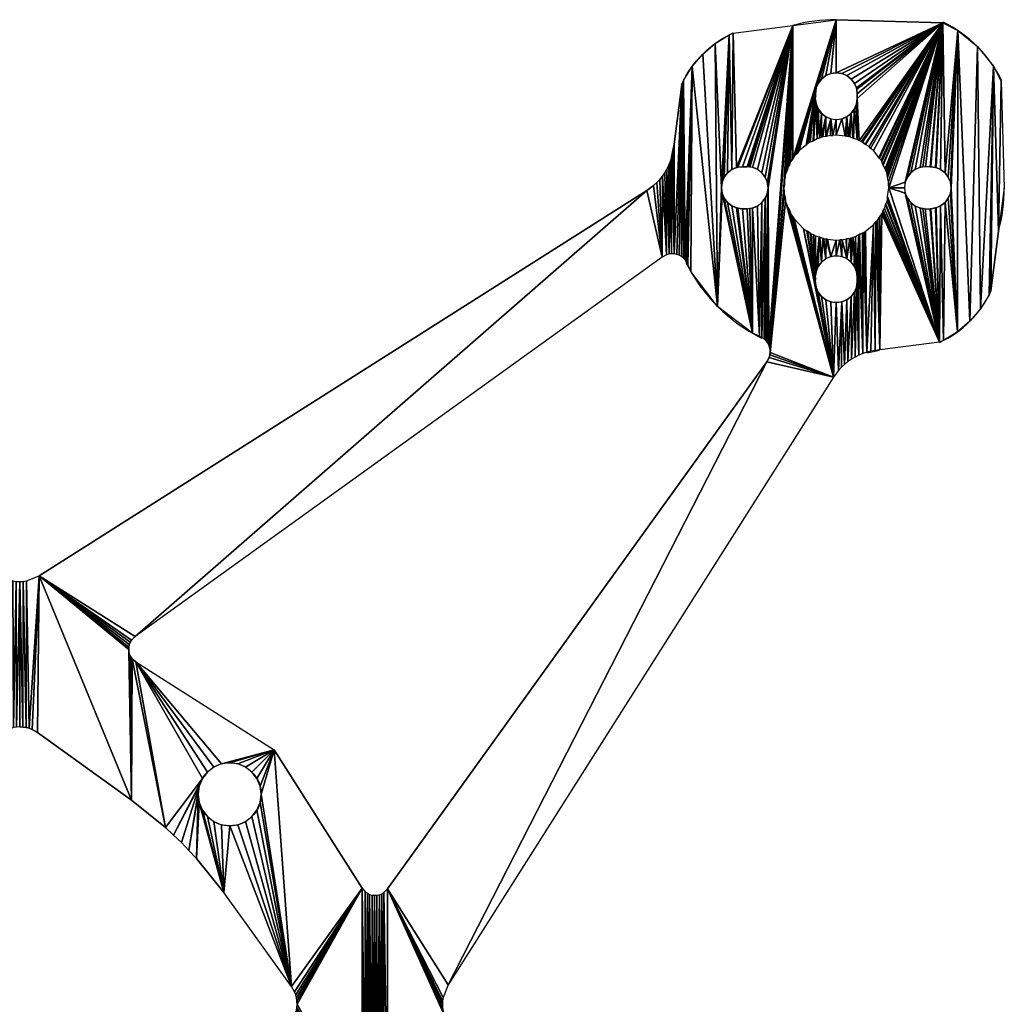
# Model space of a CAD drawing. Extents: x 107 to 200.8, y 188.4 to 282.2.
# Drawn here: x 153.9 to 200.8, y 235.3 to 282.2 of the extents above; entities that cross this region are included whole.
import ezdxf

# ---------------------------------------------------------------- set-up
doc = ezdxf.new("R2010")
doc.units = 0
doc.layers.get('0').update_dxf_attribs({"color": 13, "linetype": 'CONTINUOUS'})

msp = doc.modelspace()

# ---------------------------------------------------------------- linework, layer by layer
for p, q in [((187.864, 281.531), (190.7, 281.903)), ((197.85, 282.031), (192.771, 282.176)), ((192.064, 279.351), (192.271, 279.51)), ((192.271, 279.51), (192.512, 279.61)), ((192.512, 279.61), (192.771, 279.644)), ((192.771, 279.644), (193.03, 279.61)), ((193.03, 279.61), (193.271, 279.51)), ((193.271, 279.51), (193.478, 279.351)), ((185.416, 279.083), (185.044, 276.246)), ((191.805, 278.935), (191.905, 279.144)), ((191.905, 279.144), (192.064, 279.351)), ((193.478, 279.351), (193.637, 279.144)), ((193.637, 279.144), (193.737, 278.935)), ((200.626, 279.255), (200.771, 274.176)), ((191.771, 278.637), (191.789, 278.673)), ((191.782, 278.586), (191.771, 278.637)), ((191.771, 278.426), (191.789, 278.55)), ((191.789, 278.55), (191.782, 278.586)), ((191.783, 278.727), (191.801, 278.868)), ((191.789, 278.673), (191.783, 278.727)), ((191.801, 278.868), (191.805, 278.903)), ((191.805, 278.903), (191.805, 278.935)), ((193.737, 278.935), (193.737, 278.903)), ((193.737, 278.903), (193.741, 278.87)), ((193.741, 278.87), (193.771, 278.644)), ((193.771, 278.644), (193.771, 278.426)), ((191.788, 278.296), (191.771, 278.426)), ((191.805, 278.167), (191.788, 278.296)), ((192.489, 276.66), (192.308, 276.615)), ((192.489, 276.66), (192.602, 276.653)), ((192.771, 276.676), (192.602, 276.653)), ((193.188, 276.621), (192.771, 276.676)), ((191.337, 276.199), (191.003, 275.943)), ((191.382, 276.24), (191.337, 276.199)), ((191.468, 276.309), (191.382, 276.24)), ((191.496, 276.322), (191.468, 276.309)), ((191.521, 276.341), (191.496, 276.322)), ((191.666, 276.397), (191.521, 276.341)), ((191.693, 276.412), (191.666, 276.397)), ((191.855, 276.502), (191.693, 276.412)), ((191.963, 276.529), (191.855, 276.502)), ((192.065, 276.574), (191.963, 276.529)), ((192.095, 276.579), (192.065, 276.574)), ((192.124, 276.591), (192.095, 276.579)), ((192.279, 276.607), (192.124, 276.591)), ((192.308, 276.615), (192.279, 276.607)), ((193.248, 276.617), (193.188, 276.621)), ((193.358, 276.606), (193.248, 276.617)), ((193.387, 276.595), (193.358, 276.606)), ((193.418, 276.591), (193.387, 276.595)), ((193.56, 276.528), (193.418, 276.591)), ((193.59, 276.519), (193.56, 276.528)), ((193.769, 276.468), (193.59, 276.519)), ((193.864, 276.411), (193.769, 276.468)), ((193.967, 276.371), (193.864, 276.411)), ((193.967, 276.371), (193.992, 276.353)), ((193.992, 276.353), (194.021, 276.341)), ((194.021, 276.341), (194.142, 276.243)), ((194.168, 276.228), (194.142, 276.243)), ((194.328, 276.132), (194.168, 276.228)), ((190.815, 275.733), (190.719, 275.573)), ((190.815, 275.733), (190.899, 275.808)), ((191.003, 275.943), (190.899, 275.808)), ((194.328, 276.132), (194.403, 276.047)), ((194.539, 275.943), (194.403, 276.047)), ((194.795, 275.61), (194.539, 275.943)), ((184.87, 275.436), (184.793, 275.248)), ((184.932, 275.629), (184.87, 275.436)), ((190.536, 275.268), (190.479, 275.173)), ((190.576, 275.372), (190.536, 275.268)), ((190.594, 275.397), (190.576, 275.372)), ((190.606, 275.426), (190.594, 275.397)), ((190.703, 275.547), (190.606, 275.426)), ((190.719, 275.573), (190.703, 275.547)), ((194.835, 275.565), (194.795, 275.61)), ((194.905, 275.479), (194.835, 275.565)), ((194.905, 275.479), (194.917, 275.45)), ((194.917, 275.45), (194.936, 275.426)), ((194.992, 275.281), (194.936, 275.426)), ((195.007, 275.254), (194.992, 275.281)), ((195.097, 275.091), (195.007, 275.254)), ((184.6, 274.89), (184.485, 274.723)), ((184.703, 275.065), (184.6, 274.89)), ((184.793, 275.248), (184.703, 275.065)), ((187.436, 274.676), (187.595, 274.883)), ((187.595, 274.883), (187.802, 275.042)), ((187.802, 275.042), (188.012, 275.142)), ((188.012, 275.142), (188.044, 275.142)), ((188.044, 275.142), (188.076, 275.146)), ((188.076, 275.146), (188.302, 275.176)), ((188.302, 275.176), (188.521, 275.176)), ((190.341, 274.763), (190.352, 274.792)), ((190.352, 274.792), (190.356, 274.823)), ((190.356, 274.823), (190.419, 274.965)), ((190.427, 274.995), (190.419, 274.965)), ((190.479, 275.173), (190.427, 274.995)), ((195.124, 274.983), (195.097, 275.091)), ((195.169, 274.882), (195.124, 274.983)), ((195.169, 274.882), (195.174, 274.851)), ((195.174, 274.851), (195.186, 274.823)), ((195.186, 274.823), (195.203, 274.668)), ((197.021, 275.176), (196.892, 275.159)), ((197.239, 275.176), (197.021, 275.176)), ((197.239, 275.176), (197.271, 275.176)), ((197.271, 275.176), (197.498, 275.142)), ((197.498, 275.142), (197.53, 275.142)), ((197.53, 275.142), (197.739, 275.042)), ((197.739, 275.042), (197.947, 274.883)), ((197.947, 274.883), (198.105, 274.676)), ((184.219, 274.416), (184.07, 274.278)), ((184.358, 274.565), (184.219, 274.416)), ((184.485, 274.723), (184.358, 274.565)), ((187.302, 274.176), (187.336, 274.435)), ((187.336, 274.435), (187.436, 274.676)), ((190.295, 274.33), (190.271, 274.176)), ((190.298, 274.546), (190.295, 274.36)), ((190.295, 274.36), (190.295, 274.33)), ((190.329, 274.653), (190.298, 274.546)), ((190.341, 274.763), (190.329, 274.653)), ((195.21, 274.638), (195.203, 274.668)), ((195.255, 274.458), (195.21, 274.638)), ((195.255, 274.458), (195.249, 274.345)), ((195.271, 274.176), (195.249, 274.345)), ((198.105, 274.676), (198.205, 274.435)), ((198.205, 274.435), (198.239, 274.176)), ((183.744, 274.037), (154.814, 255.687)), ((184.07, 274.278), (183.744, 274.037)), ((187.336, 273.917), (187.302, 274.176)), ((187.436, 273.676), (187.336, 273.917)), ((190.271, 274.176), (190.275, 274.145)), ((190.275, 274.145), (190.272, 274.114)), ((190.272, 274.114), (190.289, 274.005)), ((190.289, 274.005), (190.287, 273.893)), ((190.287, 273.893), (190.332, 273.713)), ((195.216, 273.759), (195.271, 274.176)), ((198.205, 273.917), (198.105, 273.676)), ((198.239, 274.176), (198.205, 273.917)), ((187.595, 273.469), (187.436, 273.676)), ((187.802, 273.31), (187.595, 273.469)), ((190.332, 273.713), (190.339, 273.683)), ((190.356, 273.529), (190.339, 273.683)), ((190.368, 273.5), (190.356, 273.529)), ((190.373, 273.469), (190.368, 273.5)), ((190.373, 273.469), (190.418, 273.368)), ((195.115, 273.357), (195.123, 273.386)), ((195.123, 273.386), (195.186, 273.529)), ((195.19, 273.559), (195.186, 273.529)), ((195.201, 273.588), (195.19, 273.559)), ((195.201, 273.588), (195.213, 273.699)), ((195.213, 273.699), (195.216, 273.759)), ((197.947, 273.469), (197.739, 273.31)), ((198.105, 273.676), (197.947, 273.469)), ((188.012, 273.21), (187.802, 273.31)), ((188.044, 273.21), (188.012, 273.21)), ((188.076, 273.205), (188.044, 273.21)), ((188.302, 273.176), (188.076, 273.205)), ((188.521, 273.176), (188.302, 273.176)), ((190.418, 273.368), (190.445, 273.26)), ((190.445, 273.26), (190.535, 273.098)), ((190.535, 273.098), (190.549, 273.071)), ((190.606, 272.926), (190.549, 273.071)), ((190.625, 272.901), (190.606, 272.926)), ((194.936, 272.926), (194.838, 272.804)), ((194.948, 272.954), (194.936, 272.926)), ((194.966, 272.979), (194.948, 272.954)), ((194.966, 272.979), (195.006, 273.083)), ((195.006, 273.083), (195.063, 273.178)), ((195.063, 273.178), (195.115, 273.357)), ((196.892, 273.193), (197.004, 273.176)), ((197.004, 273.176), (197.239, 273.176)), ((197.271, 273.176), (197.239, 273.176)), ((197.498, 273.21), (197.271, 273.176)), ((197.53, 273.21), (197.498, 273.21)), ((197.739, 273.31), (197.53, 273.21)), ((190.637, 272.873), (190.625, 272.901)), ((190.637, 272.873), (190.707, 272.786)), ((190.707, 272.786), (190.761, 272.689)), ((190.761, 272.689), (191.214, 272.22)), ((194.539, 272.408), (194.645, 272.546)), ((194.727, 272.619), (194.645, 272.546)), ((194.727, 272.619), (194.823, 272.778)), ((194.823, 272.778), (194.838, 272.804)), ((191.214, 272.22), (191.373, 272.124)), ((191.373, 272.124), (191.4, 272.108)), ((191.521, 272.011), (191.4, 272.108)), ((191.549, 271.999), (191.521, 272.011)), ((191.575, 271.981), (191.549, 271.999)), ((191.575, 271.981), (191.678, 271.941)), ((194.021, 272.011), (193.876, 271.954)), ((194.045, 272.029), (194.021, 272.011)), ((194.074, 272.042), (194.045, 272.029)), ((194.074, 272.042), (194.153, 272.112)), ((194.153, 272.112), (194.539, 272.408)), ((200.126, 269.269), (200.498, 272.105)), ((191.678, 271.941), (191.773, 271.883)), ((191.773, 271.883), (191.952, 271.832)), ((191.952, 271.832), (191.981, 271.824)), ((192.124, 271.761), (191.981, 271.824)), ((192.155, 271.757), (192.124, 271.761)), ((192.183, 271.746), (192.155, 271.757)), ((192.183, 271.746), (192.294, 271.734)), ((192.354, 271.731), (192.294, 271.734)), ((192.354, 271.731), (192.771, 271.676)), ((192.771, 271.676), (192.94, 271.698)), ((193.053, 271.692), (192.94, 271.698)), ((193.053, 271.692), (193.234, 271.737)), ((193.234, 271.737), (193.263, 271.744)), ((193.418, 271.761), (193.263, 271.744)), ((193.447, 271.773), (193.418, 271.761)), ((193.477, 271.778), (193.447, 271.773)), ((193.477, 271.778), (193.579, 271.823)), ((193.579, 271.823), (193.686, 271.849)), ((193.686, 271.849), (193.849, 271.939)), ((193.849, 271.939), (193.876, 271.954)), ((184.471, 270.874), (159.373, 252.795)), ((184.688, 270.985), (184.471, 270.874)), ((184.806, 271.015), (184.688, 270.985)), ((184.928, 271.027), (184.806, 271.015)), ((185.049, 271.02), (184.928, 271.027)), ((185.169, 270.996), (185.049, 271.02)), ((185.284, 270.954), (185.169, 270.996)), ((185.391, 270.895), (185.284, 270.954)), ((185.488, 270.821), (185.391, 270.895)), ((185.572, 270.733), (185.488, 270.821)), ((185.643, 270.634), (185.572, 270.733)), ((191.771, 269.943), (191.779, 270.003)), ((191.779, 269.867), (191.771, 269.943)), ((191.771, 269.707), (191.785, 269.821)), ((191.779, 270.003), (191.788, 270.055)), ((191.785, 269.821), (191.779, 269.867)), ((193.754, 270.055), (193.771, 269.926)), ((193.761, 269.851), (193.757, 269.821)), ((193.757, 269.821), (193.771, 269.707)), ((193.771, 269.926), (193.761, 269.851)), ((189.229, 267.048), (189.328, 266.977)), ((189.328, 266.977), (189.416, 266.892)), ((189.416, 266.892), (189.49, 266.795)), ((197.678, 266.821), (194.841, 266.448)), ((189.49, 266.795), (189.549, 266.688)), ((189.549, 266.688), (189.591, 266.574)), ((189.591, 266.574), (189.616, 266.454)), ((189.616, 266.454), (189.622, 266.332)), ((189.469, 265.876), (171.39, 240.777)), ((189.58, 266.093), (189.469, 265.876)), ((189.61, 266.211), (189.58, 266.093)), ((189.622, 266.332), (189.61, 266.211)), ((193.318, 265.89), (193.16, 265.762)), ((193.486, 266.005), (193.318, 265.89)), ((193.661, 266.108), (193.486, 266.005)), ((193.843, 266.198), (193.661, 266.108)), ((194.031, 266.275), (193.843, 266.198)), ((194.224, 266.337), (194.031, 266.275)), ((192.874, 265.475), (192.632, 265.149)), ((193.012, 265.624), (192.874, 265.475)), ((193.16, 265.762), (193.012, 265.624)), ((192.632, 265.149), (174.282, 236.218)), ((154.206, 255.446), (154.814, 255.687)), ((153.716, 255.423), (153.88, 255.415)), ((153.88, 255.415), (154.044, 255.423)), ((154.044, 255.423), (154.206, 255.446)), ((159.206, 252.628), (159.373, 252.795)), ((159.07, 252.182), (159.076, 252.3)), ((159.076, 252.3), (159.101, 252.416)), ((159.101, 252.416), (159.145, 252.526)), ((159.145, 252.526), (159.206, 252.628)), ((159.083, 252.064), (159.07, 252.182)), ((159.115, 251.95), (159.083, 252.064)), ((159.165, 251.843), (159.115, 251.95)), ((159.232, 251.745), (159.165, 251.843)), ((159.408, 251.588), (159.232, 251.745)), ((159.408, 251.588), (166.001, 247.406)), ((153.88, 248.498), (154.032, 248.49)), ((154.032, 248.49), (154.182, 248.467)), ((154.182, 248.467), (154.329, 248.428)), ((154.329, 248.428), (154.472, 248.373)), ((154.472, 248.373), (154.736, 248.222)), ((154.736, 248.222), (159.197, 245.008)), ((170.183, 240.813), (166.001, 247.406)), ((159.197, 245.008), (160.821, 243.701)), ((160.821, 243.701), (161.205, 243.347)), ((161.205, 243.347), (161.578, 242.983)), ((161.578, 242.983), (161.942, 242.61)), ((161.942, 242.61), (162.296, 242.226)), ((162.296, 242.226), (163.604, 240.602)), ((166.818, 236.14), (163.604, 240.602)), ((170.183, 240.813), (170.34, 240.637)), ((170.34, 240.637), (170.438, 240.57)), ((170.438, 240.57), (170.545, 240.52)), ((171.121, 240.55), (171.223, 240.611)), ((171.223, 240.611), (171.39, 240.777)), ((170.545, 240.52), (170.66, 240.488)), ((170.66, 240.488), (170.777, 240.475)), ((170.777, 240.475), (170.895, 240.481)), ((170.895, 240.481), (171.011, 240.506)), ((171.011, 240.506), (171.121, 240.55)), ((166.969, 235.876), (166.818, 236.14)), ((167.023, 235.734), (166.969, 235.876)), ((174.282, 236.218), (174.042, 235.611)), ((167.062, 235.587), (167.023, 235.734)), ((167.086, 235.437), (167.062, 235.587)), ((167.094, 235.285), (167.086, 235.437)), ((174.018, 235.449), (174.011, 235.285)), ((174.042, 235.611), (174.018, 235.449))]:
    msp.add_line(p, q)
msp.add_circle((163.88, 245.285), 1.5)
for centre, radius, start, end in [((192.771, 274.176), 8, 90, 105), ((195.186, 276.591), 6.085, 26.0958, 63.9042), ((192.771, 274.176), 8, 165, 169.496), ((188.521, 274.176), 1, 270, 90), ((197.021, 274.176), 1, 97.5, 262.5), ((192.771, 274.176), 8, 345, 0), ((192.771, 274.176), 8, 206.4235, 243.5765), ((195.672, 271.275), 4.897, 294.2455, 335.7545), ((192.771, 274.176), 8, 280.504, 285)]:
    msp.add_arc(centre, radius, start, end)
at = {"extrusion": (0, 0, -1)}
for centre, radius, start, end in [((-189.87, 277.077), 4.897, 24.2455, 65.7545), ((-192.771, 278.409), 1, 179.0281, 345.9429), ((-192.771, 269.926), 1, 7.5, 172.5), ((-192.771, 269.707), 1, 180, 0)]:
    msp.add_arc(centre, radius, start, end, dxfattribs=at)

# ---------------------------------------------------------------- meshes
mesh = msp.add_polyface()
corners = [(184.471, 270.874), (183.744, 274.037), (184.07, 274.278), (184.219, 274.416), (184.358, 274.565), (184.485, 274.723), (184.688, 270.985), (184.6, 274.89), (184.703, 275.065), (184.806, 271.015), (184.793, 275.248), (184.87, 275.436), (184.928, 271.027), (184.932, 275.629), (185.049, 271.02), (184.981, 275.826), (185.015, 276.027), (185.044, 276.246), (185.416, 279.083), (185.169, 270.996), (185.284, 270.954), (185.391, 270.895), (185.488, 270.821), (185.497, 279.281), (185.572, 270.733), (185.901, 279.946), (185.643, 270.634), (185.698, 270.525), (185.843, 270.176), (187.114, 268.519), (189.521, 274.176), (190.7, 281.903), (189.549, 266.688), (189.591, 266.574), (189.616, 266.454), (189.622, 266.332), (190.271, 274.176), (190.298, 274.546), (190.295, 274.36), (190.295, 274.33), (191.773, 271.883), (191.771, 269.943), (191.678, 271.941), (190.356, 273.529), (190.287, 273.893), (190.272, 274.114), (190.332, 273.713), (190.339, 273.683), (190.373, 273.469), (190.368, 273.5), (190.445, 273.26), (190.418, 273.368), (191.805, 269.417), (191.214, 272.22), (191.373, 272.124), (191.771, 269.676), (191.4, 272.108), (191.521, 272.011), (190.275, 274.145), (190.289, 274.005), (187.336, 273.917), (187.302, 274.176), (188.771, 267.247), (187.436, 273.676), (187.595, 273.469), (187.802, 273.31), (188.012, 273.21), (189.12, 267.103), (189.021, 273.31), (189.228, 273.469), (189.229, 267.048), (189.387, 273.676), (189.416, 266.892), (189.487, 273.917), (189.49, 266.795)]
mesh.append_faces([[corners[k] for k in face] for face in [(36, 38, 39), (43, 46, 47), (48, 43, 49), (50, 48, 51)]], dxfattribs={"vtx0": -1})
mesh.append_faces([[corners[k] for k in face] for face in [(0, 5, 6), (6, 8, 9), (9, 11, 12), (12, 13, 14), (14, 18, 19), (19, 18, 20), (20, 18, 21), (21, 18, 22), (22, 23, 24), (24, 25, 26), (26, 25, 27), (27, 25, 28), (28, 25, 29), (32, 31, 33), (33, 31, 34), (34, 31, 35), (40, 41, 42), (60, 29, 61)]], dxfattribs={"vtx0": -1, "vtx1": -1})
mesh.append_faces([[corners[k] for k in face] for face in [(30, 31, 32), (35, 31, 36), (43, 35, 44), (44, 35, 45), (45, 35, 36)]], dxfattribs={"vtx0": -1, "vtx1": -1, "vtx2": -1})
mesh.append_faces([[corners[k] for k in face] for face in [(0, 1, 2), (0, 2, 3), (0, 3, 4), (0, 4, 5), (6, 5, 7), (6, 7, 8), (9, 8, 10), (9, 10, 11), (12, 11, 13), (14, 13, 15), (14, 15, 16), (14, 16, 17), (36, 37, 38), (43, 44, 46), (52, 53, 54), (55, 56, 57), (62, 60, 63), (62, 63, 64), (62, 64, 65), (62, 65, 66), (67, 68, 69), (70, 69, 71), (72, 71, 73), (74, 73, 30)]], dxfattribs={"vtx0": -1, "vtx2": -1})
mesh.append_faces([[corners[k] for k in face] for face in [(58, 45, 36), (59, 44, 45)]], dxfattribs={"vtx1": -1})
mesh = msp.add_polyface()
corners = [(185.049, 271.02), (185.044, 276.246), (185.416, 279.083), (185.488, 270.821), (185.497, 279.281), (185.572, 270.733), (185.901, 279.946), (187.114, 268.519), (186.407, 280.54), (187, 281.045), (187.302, 274.176), (187.666, 281.45), (187.336, 274.435), (187.436, 274.676), (187.595, 274.883), (187.802, 275.042), (187.864, 281.531), (188.012, 275.142), (190.7, 281.903), (188.044, 275.142), (188.076, 275.146), (188.302, 275.176), (188.521, 275.176), (188.599, 275.168), (188.65, 275.159), (188.78, 275.142), (189.021, 275.042), (189.228, 274.883), (189.387, 274.676), (189.487, 274.435), (189.521, 274.176), (190.271, 274.176), (190.298, 274.546), (190.329, 274.653), (190.341, 274.763), (190.352, 274.792), (190.356, 274.823), (190.419, 274.965), (190.427, 274.995), (190.479, 275.173), (190.536, 275.268), (190.576, 275.372), (190.594, 275.397), (190.606, 275.426), (190.703, 275.547), (192.771, 282.176), (190.719, 275.573), (190.815, 275.733), (191.805, 278.935), (190.899, 275.808), (191.003, 275.943), (191.337, 276.199), (191.382, 276.24), (191.468, 276.309), (191.496, 276.322), (191.771, 278.637), (191.521, 276.341), (191.666, 276.397), (191.693, 276.412), (191.771, 278.426), (191.855, 276.502)]
mesh.append_faces([[corners[k] for k in face] for face in [(10, 11, 12), (12, 11, 13), (13, 11, 14), (14, 11, 15), (15, 16, 17), (17, 18, 19), (19, 18, 20), (20, 18, 21), (21, 18, 22), (22, 18, 23), (23, 18, 24), (24, 18, 25), (25, 18, 26), (26, 18, 27), (27, 18, 28), (28, 18, 29), (29, 18, 30), (32, 18, 33), (33, 18, 34), (34, 18, 35), (35, 18, 36), (36, 18, 37), (37, 18, 38), (38, 18, 39), (39, 18, 40), (40, 18, 41), (41, 18, 42), (42, 18, 43), (43, 18, 44), (44, 45, 46), (46, 45, 47), (47, 48, 49), (49, 48, 50), (50, 48, 51), (51, 48, 52), (52, 48, 53), (53, 48, 54), (54, 55, 56), (56, 55, 57), (57, 55, 58), (58, 59, 60)]], dxfattribs={"vtx0": -1, "vtx1": -1})
mesh.append_faces([[corners[k] for k in face] for face in [(7, 9, 10), (31, 18, 32), (54, 48, 55), (59, 58, 55)]], dxfattribs={"vtx0": -1, "vtx1": -1, "vtx2": -1})
mesh.append_faces([[corners[k] for k in face] for face in [(0, 1, 2), (3, 2, 4), (5, 4, 6), (7, 6, 8), (7, 8, 9), (10, 9, 11), (15, 11, 16), (17, 16, 18), (44, 18, 45)]], dxfattribs={"vtx0": -1, "vtx2": -1})
mesh = msp.add_polyface()
corners = [(190.815, 275.733), (192.771, 282.176), (191.805, 278.935), (191.771, 278.637), (191.783, 278.727), (191.801, 278.868), (191.905, 279.144), (192.064, 279.351), (192.271, 279.51), (192.512, 279.61), (192.771, 279.644), (197.85, 282.031), (193.03, 279.61), (193.271, 279.51), (193.478, 279.351), (193.637, 279.144), (193.737, 278.935), (193.737, 278.903), (193.741, 278.87), (193.771, 278.644), (193.771, 278.426), (193.864, 276.411), (193.967, 276.371), (193.992, 276.353), (194.021, 276.341), (194.142, 276.243), (194.168, 276.228), (194.328, 276.132), (194.403, 276.047), (194.539, 275.943), (194.795, 275.61), (194.835, 275.565), (194.905, 275.479), (194.917, 275.45), (194.936, 275.426), (194.992, 275.281), (195.007, 275.254), (195.097, 275.091), (196.521, 275.042), (196.762, 275.142), (196.892, 275.159), (197.021, 275.176), (197.239, 275.176), (197.271, 275.176), (197.498, 275.142), (197.53, 275.142), (197.739, 275.042), (197.947, 274.883), (198.553, 281.659), (191.855, 276.502), (191.771, 278.426), (191.788, 278.296), (191.805, 278.167), (191.905, 277.926), (193.769, 276.468), (193.637, 277.926), (193.737, 278.167), (193.754, 278.296), (191.805, 278.903), (191.789, 278.673), (191.782, 278.586), (191.789, 278.55)]
mesh.append_faces([[corners[k] for k in face] for face in [(50, 60, 61)]], dxfattribs={"vtx0": -1})
mesh.append_faces([[corners[k] for k in face] for face in [(4, 2, 5), (2, 1, 6), (6, 1, 7), (7, 1, 8), (8, 1, 9), (9, 1, 10), (10, 11, 12), (12, 11, 13), (13, 11, 14), (14, 11, 15), (15, 11, 16), (16, 11, 17), (17, 11, 18), (18, 11, 19), (19, 11, 20), (21, 11, 22), (22, 11, 23), (23, 11, 24), (24, 11, 25), (25, 11, 26), (26, 11, 27), (27, 11, 28), (28, 11, 29), (29, 11, 30), (30, 11, 31), (31, 11, 32), (32, 11, 33), (33, 11, 34), (34, 11, 35), (35, 11, 36), (36, 11, 37), (38, 11, 39), (39, 11, 40), (40, 11, 41), (41, 11, 42), (42, 11, 43), (43, 11, 44), (44, 11, 45), (45, 11, 46), (60, 50, 3)]], dxfattribs={"vtx0": -1, "vtx1": -1})
mesh.append_faces([[corners[k] for k in face] for face in [(0, 1, 2), (3, 2, 4), (20, 11, 21)]], dxfattribs={"vtx0": -1, "vtx1": -1, "vtx2": -1})
mesh.append_faces([[corners[k] for k in face] for face in [(10, 1, 11), (47, 11, 48), (49, 50, 51), (49, 51, 52), (49, 52, 53), (54, 55, 56), (54, 56, 57), (54, 57, 20)]], dxfattribs={"vtx0": -1, "vtx2": -1})
mesh.append_faces([[corners[k] for k in face] for face in [(58, 5, 2), (59, 3, 4)]], dxfattribs={"vtx1": -1})
mesh = msp.add_polyface()
corners = [(195.097, 275.091), (197.85, 282.031), (195.124, 274.983), (195.169, 274.882), (195.174, 274.851), (195.186, 274.823), (195.203, 274.668), (195.21, 274.638), (195.255, 274.458), (195.271, 274.176), (196.055, 274.435), (196.021, 274.176), (196.155, 274.676), (196.314, 274.883), (196.521, 275.042), (197.739, 275.042), (197.947, 274.883), (198.553, 281.659), (198.105, 274.676), (198.205, 274.435), (198.239, 274.176), (198.542, 267.306), (199.135, 267.812), (199.488, 280.893), (199.64, 268.405), (200.254, 279.958), (200.045, 269.071), (200.126, 269.269), (200.498, 272.105), (200.626, 279.255), (200.771, 274.176), (196.055, 273.917), (195.249, 274.345), (191.855, 276.502), (191.905, 277.926), (191.963, 276.529), (192.064, 277.719), (192.065, 276.574), (192.271, 277.56), (192.095, 276.579), (192.124, 276.591), (192.279, 276.607), (192.512, 277.46), (192.308, 276.615), (192.489, 276.66), (192.602, 276.653), (192.771, 277.426), (192.771, 276.676), (193.03, 277.46), (193.188, 276.621), (193.271, 277.56), (193.248, 276.617), (193.358, 276.606), (193.478, 277.719), (193.387, 276.595), (193.418, 276.591), (193.56, 276.528), (193.637, 277.926), (193.59, 276.519), (193.769, 276.468), (193.771, 278.426), (193.864, 276.411)]
mesh.append_faces([[corners[k] for k in face] for face in [(28, 29, 30)]], dxfattribs={"vtx0": -1})
mesh.append_faces([[corners[k] for k in face] for face in [(0, 1, 2), (2, 1, 3), (3, 1, 4), (4, 1, 5), (5, 1, 6), (6, 1, 7), (7, 1, 8), (10, 1, 12), (12, 1, 13), (13, 1, 14), (15, 1, 16), (16, 17, 18), (18, 17, 19), (19, 17, 20), (22, 23, 24), (24, 25, 26), (26, 25, 27), (27, 25, 28), (31, 9, 11), (33, 34, 35), (35, 36, 37), (37, 38, 39), (39, 38, 40), (40, 38, 41), (41, 42, 43), (43, 42, 44), (44, 42, 45), (45, 46, 47), (47, 48, 49), (49, 50, 51), (51, 50, 52), (52, 53, 54), (54, 53, 55), (55, 53, 56), (56, 57, 58), (58, 57, 59), (59, 60, 61)]], dxfattribs={"vtx0": -1, "vtx1": -1})
mesh.append_faces([[corners[k] for k in face] for face in [(8, 1, 9), (9, 1, 10), (20, 17, 21)]], dxfattribs={"vtx0": -1, "vtx1": -1, "vtx2": -1})
mesh.append_faces([[corners[k] for k in face] for face in [(9, 10, 11), (22, 17, 23), (24, 23, 25), (28, 25, 29), (35, 34, 36), (37, 36, 38), (41, 38, 42), (45, 42, 46), (47, 46, 48), (49, 48, 50), (52, 50, 53), (56, 53, 57)]], dxfattribs={"vtx0": -1, "vtx2": -1})
mesh.append_faces([[corners[k] for k in face] for face in [(9, 32, 8)]], dxfattribs={"vtx2": -1})
mesh = msp.add_polyface()
corners = [(198.542, 267.306), (198.553, 281.659), (199.135, 267.812), (193.737, 270.185), (193.849, 271.939), (193.754, 270.055), (193.771, 269.926), (193.771, 269.707), (193.843, 266.198), (194.031, 266.275), (193.876, 271.954), (194.021, 272.011), (194.045, 272.029), (194.224, 266.337), (194.074, 272.042), (194.153, 272.112), (194.539, 272.408), (194.422, 266.386), (194.622, 266.419), (194.645, 272.546), (194.841, 266.448), (194.727, 272.619), (194.823, 272.778), (194.838, 272.804), (194.936, 272.926), (197.678, 266.821), (194.948, 272.954), (194.966, 272.979), (195.006, 273.083), (195.063, 273.178), (195.115, 273.357), (195.123, 273.386), (195.186, 273.529), (195.19, 273.559), (195.201, 273.588), (195.213, 273.699), (195.216, 273.759), (195.271, 274.176), (196.055, 273.917), (196.155, 273.676), (196.314, 273.469), (196.521, 273.31), (196.762, 273.21), (196.892, 273.193), (197.004, 273.176), (197.239, 273.176), (197.271, 273.176), (197.498, 273.21), (197.53, 273.21), (197.739, 273.31), (197.876, 266.901), (197.947, 273.469), (198.105, 273.676), (198.205, 273.917), (198.239, 274.176), (193.737, 269.417), (193.771, 269.676)]
mesh.append_faces([[corners[k] for k in face] for face in [(0, 1, 2), (3, 4, 5), (5, 4, 6), (8, 4, 9), (9, 12, 13), (13, 16, 17), (17, 16, 18), (18, 19, 20), (20, 24, 25), (25, 49, 50), (50, 51, 0)]], dxfattribs={"vtx0": -1, "vtx1": -1})
mesh.append_faces([[corners[k] for k in face] for face in [(6, 4, 7), (7, 4, 8), (25, 37, 38), (8, 55, 56)]], dxfattribs={"vtx0": -1, "vtx1": -1, "vtx2": -1})
mesh.append_faces([[corners[k] for k in face] for face in [(9, 4, 10), (9, 10, 11), (9, 11, 12), (13, 12, 14), (13, 14, 15), (13, 15, 16), (18, 16, 19), (20, 19, 21), (20, 21, 22), (20, 22, 23), (20, 23, 24), (25, 24, 26), (25, 26, 27), (25, 27, 28), (25, 28, 29), (25, 29, 30), (25, 30, 31), (25, 31, 32), (25, 32, 33), (25, 33, 34), (25, 34, 35), (25, 35, 36), (25, 36, 37), (25, 38, 39), (25, 39, 40), (25, 40, 41), (25, 41, 42), (25, 42, 43), (25, 43, 44), (25, 44, 45), (25, 45, 46), (25, 46, 47), (25, 47, 48), (25, 48, 49), (50, 49, 51), (0, 51, 52), (0, 52, 53), (0, 53, 54), (8, 56, 7)]], dxfattribs={"vtx0": -1, "vtx2": -1})
mesh = msp.add_polyface()
corners = [(141.759, 247.406), (142.431, 245.673), (142.38, 245.285), (142.581, 246.035), (142.819, 246.345), (148.352, 251.588), (143.13, 246.584), (143.492, 246.734), (143.88, 246.785), (144.268, 246.734), (144.63, 246.584), (144.941, 246.345), (145.179, 246.035), (145.329, 245.673), (145.38, 245.285), (145.464, 242.226), (145.818, 242.61), (146.182, 242.983), (146.555, 243.347), (146.939, 243.701), (148.563, 245.008), (148.528, 251.745), (148.595, 251.843), (153.025, 248.222), (148.645, 251.95), (148.677, 252.064), (148.69, 252.182), (152.947, 255.687), (153.554, 255.446), (153.578, 248.467), (153.716, 255.423), (153.728, 248.49), (153.88, 255.415), (153.88, 248.498), (154.032, 248.49), (148.388, 252.795), (124.016, 274.037), (148.554, 252.628), (148.615, 252.526), (148.659, 252.416), (148.684, 252.3), (140.943, 236.14), (142.431, 244.897), (144.156, 240.602), (142.581, 244.535), (142.819, 244.224), (143.13, 243.986), (143.492, 243.836), (143.88, 243.785), (144.268, 243.836), (144.63, 243.986), (144.941, 244.224), (145.179, 244.535), (145.329, 244.897)]
mesh.append_faces([[corners[k] for k in face] for face in [(1, 0, 3), (3, 0, 4), (4, 5, 6), (6, 5, 7), (7, 5, 8), (8, 5, 9), (9, 5, 10), (10, 5, 11), (11, 5, 12), (12, 5, 13), (13, 5, 14), (15, 5, 16), (16, 5, 17), (17, 5, 18), (18, 5, 19), (19, 5, 20), (20, 22, 23), (23, 28, 29), (29, 30, 31), (31, 32, 33), (33, 32, 34), (35, 27, 37), (37, 27, 38), (38, 27, 39), (39, 27, 40), (40, 27, 26), (41, 42, 43), (42, 0, 2), (43, 49, 15)]], dxfattribs={"vtx0": -1, "vtx1": -1})
mesh.append_faces([[corners[k] for k in face] for face in [(14, 5, 15), (23, 26, 27), (41, 0, 42)]], dxfattribs={"vtx0": -1, "vtx1": -1, "vtx2": -1})
mesh.append_faces([[corners[k] for k in face] for face in [(0, 1, 2), (4, 0, 5), (20, 5, 21), (20, 21, 22), (23, 22, 24), (23, 24, 25), (23, 25, 26), (23, 27, 28), (29, 28, 30), (31, 30, 32), (35, 36, 27), (43, 42, 44), (43, 44, 45), (43, 45, 46), (43, 46, 47), (43, 47, 48), (43, 48, 49), (15, 49, 50), (15, 50, 51), (15, 51, 52), (15, 52, 53), (15, 53, 14)]], dxfattribs={"vtx0": -1, "vtx2": -1})
mesh = msp.add_polyface()
corners = [(154.032, 248.49), (153.88, 255.415), (154.044, 255.423), (154.182, 248.467), (154.206, 255.446), (154.329, 248.428), (154.814, 255.687), (154.472, 248.373), (154.736, 248.222), (159.197, 245.008), (159.07, 252.182), (159.083, 252.064), (159.115, 251.95), (159.165, 251.843), (159.232, 251.745), (160.821, 243.701), (159.408, 251.588), (162.581, 246.035), (162.819, 246.345), (163.13, 246.584), (163.492, 246.734), (166.001, 247.406), (161.205, 243.347), (162.431, 245.673), (161.578, 242.983), (161.942, 242.61), (162.38, 245.285), (162.296, 242.226), (163.88, 246.785), (164.268, 246.734), (164.63, 246.584), (164.941, 246.345), (165.179, 246.035), (165.329, 245.673), (165.38, 245.285), (162.431, 244.897), (163.604, 240.602), (162.581, 244.535), (162.819, 244.224), (163.13, 243.986), (163.492, 243.836), (163.88, 243.785), (166.818, 236.14), (164.268, 243.836), (164.63, 243.986), (164.941, 244.224), (165.179, 244.535), (165.329, 244.897), (159.076, 252.3), (159.101, 252.416), (159.145, 252.526), (159.206, 252.628), (159.373, 252.795), (183.744, 274.037)]
mesh.append_faces([[corners[k] for k in face] for face in [(0, 2, 3), (3, 4, 5), (5, 6, 7), (7, 6, 8), (8, 6, 9), (9, 14, 15), (17, 16, 18), (18, 16, 19), (19, 16, 20), (15, 17, 22), (22, 23, 24), (24, 23, 25), (25, 26, 27), (20, 21, 28), (28, 21, 29), (29, 21, 30), (30, 21, 31), (31, 21, 32), (32, 21, 33), (33, 21, 34), (27, 35, 36), (35, 27, 26), (36, 41, 42), (48, 6, 49), (49, 6, 50), (50, 6, 51), (51, 6, 52)]], dxfattribs={"vtx0": -1, "vtx1": -1})
mesh.append_faces([[corners[k] for k in face] for face in [(9, 6, 10), (15, 16, 17)]], dxfattribs={"vtx0": -1, "vtx1": -1, "vtx2": -1})
mesh.append_faces([[corners[k] for k in face] for face in [(0, 1, 2), (3, 2, 4), (5, 4, 6), (9, 10, 11), (9, 11, 12), (9, 12, 13), (9, 13, 14), (15, 14, 16), (20, 16, 21), (22, 17, 23), (25, 23, 26), (36, 35, 37), (36, 37, 38), (36, 38, 39), (36, 39, 40), (36, 40, 41), (42, 41, 43), (42, 43, 44), (42, 44, 45), (42, 45, 46), (42, 46, 47), (42, 47, 34), (6, 48, 10), (52, 6, 53)]], dxfattribs={"vtx0": -1, "vtx2": -1})
mesh = msp.add_polyface()
corners = [(166.818, 236.14), (165.38, 245.285), (166.001, 247.406), (170.183, 240.813), (166.969, 235.876), (167.023, 235.734), (167.062, 235.587), (167.086, 235.437), (167.094, 235.285), (170.34, 229.933), (170.34, 240.637), (170.438, 230), (170.438, 240.57), (171.39, 229.792), (171.223, 240.611), (171.39, 240.777), (174.018, 235.121), (174.011, 235.285), (159.373, 252.795), (183.744, 274.037), (184.471, 270.874), (191.771, 269.943), (191.773, 271.883), (191.779, 270.003), (174.018, 235.449), (174.042, 235.611), (174.282, 236.218), (189.469, 265.876), (192.632, 265.149), (189.58, 266.093), (189.61, 266.211), (189.622, 266.332), (190.356, 273.529), (190.373, 273.469), (190.445, 273.26), (190.535, 273.098), (190.549, 273.071), (190.606, 272.926), (190.625, 272.901), (190.637, 272.873), (190.707, 272.786), (190.761, 272.689), (191.214, 272.22), (191.805, 269.417), (191.373, 272.124), (191.4, 272.108), (191.771, 269.676), (191.521, 272.011), (191.549, 271.999), (191.575, 271.981), (191.678, 271.941), (191.771, 269.707), (191.779, 269.867), (187.114, 268.519), (187.336, 273.917), (188.771, 267.247), (188.012, 273.21), (188.044, 273.21), (188.076, 273.205), (188.302, 273.176), (188.521, 273.176), (188.65, 273.193), (188.78, 273.21), (189.12, 267.103), (189.021, 273.31), (189.228, 273.469), (189.229, 267.048), (189.387, 273.676), (189.328, 266.977), (189.416, 266.892), (189.487, 273.917), (189.49, 266.795), (189.521, 274.176), (189.549, 266.688)]
mesh.append_faces([[corners[k] for k in face] for face in [(0, 3, 4), (4, 3, 5), (5, 3, 6), (6, 3, 7), (7, 3, 8), (16, 15, 17), (18, 19, 20), (21, 22, 23), (24, 15, 25), (25, 15, 26), (26, 27, 28), (46, 21, 51), (52, 51, 21), (53, 54, 55), (55, 62, 63), (63, 65, 66), (66, 67, 68), (68, 67, 69), (69, 70, 71), (71, 72, 73)]], dxfattribs={"vtx0": -1, "vtx1": -1})
mesh.append_faces([[corners[k] for k in face] for face in [(0, 1, 2), (28, 31, 32), (28, 32, 33), (28, 33, 34), (43, 45, 46), (46, 50, 21)]], dxfattribs={"vtx0": -1, "vtx1": -1, "vtx2": -1})
mesh.append_faces([[corners[k] for k in face] for face in [(0, 2, 3), (9, 3, 10), (11, 10, 12), (13, 14, 15), (15, 24, 17), (26, 15, 27), (28, 27, 29), (28, 29, 30), (28, 30, 31), (28, 34, 35), (28, 35, 36), (28, 36, 37), (28, 37, 38), (28, 38, 39), (28, 39, 40), (28, 40, 41), (28, 41, 42), (43, 44, 45), (46, 47, 48), (46, 48, 49), (46, 49, 50), (55, 56, 57), (55, 57, 58), (55, 58, 59), (55, 59, 60), (55, 60, 61), (55, 61, 62), (63, 62, 64)]], dxfattribs={"vtx0": -1, "vtx2": -1})
mesh = msp.add_polyface()
corners = [(191.805, 269.448), (191.805, 269.417), (191.771, 269.676), (193.771, 269.676), (193.737, 269.417), (193.737, 269.448), (191.779, 270.003), (191.773, 271.883), (191.952, 271.832), (191.788, 270.055), (191.805, 270.185), (191.905, 270.426), (192.064, 270.633), (191.981, 271.824), (192.124, 271.761), (192.271, 270.792), (192.155, 271.757), (192.183, 271.746), (192.294, 271.734), (192.512, 270.892), (192.354, 271.731), (192.771, 271.676), (192.771, 270.926), (192.94, 271.698), (193.03, 270.892), (193.053, 271.692), (193.271, 270.792), (193.234, 271.737), (193.263, 271.744), (193.418, 271.761), (193.478, 270.633), (193.447, 271.773), (193.477, 271.778), (193.579, 271.823), (193.637, 270.426), (193.686, 271.849), (193.737, 270.185), (193.849, 271.939), (192.632, 265.149), (191.214, 272.22), (191.905, 269.207), (192.064, 269), (192.271, 268.841), (192.512, 268.741), (192.771, 268.707), (192.874, 265.475), (193.03, 268.741), (193.012, 265.624), (193.16, 265.762), (193.271, 268.841), (193.318, 265.89), (193.478, 269), (193.486, 266.005), (193.637, 269.207), (193.661, 266.108), (193.843, 266.198), (193.761, 269.851), (193.771, 269.707), (193.757, 269.821), (193.771, 269.926), (191.771, 269.707), (191.779, 269.867), (191.785, 269.821)]
mesh.append_faces([[corners[k] for k in face] for face in [(3, 4, 5), (56, 57, 58), (60, 61, 62)]], dxfattribs={"vtx0": -1})
mesh.append_faces([[corners[k] for k in face] for face in [(6, 8, 9), (9, 8, 10), (10, 8, 11), (11, 8, 12), (12, 14, 15), (15, 18, 19), (19, 21, 22), (22, 23, 24), (24, 25, 26), (26, 29, 30), (30, 33, 34), (34, 35, 36), (38, 44, 45), (45, 46, 47), (47, 46, 48), (48, 49, 50), (50, 51, 52), (52, 53, 54), (54, 4, 55)]], dxfattribs={"vtx0": -1, "vtx1": -1})
mesh.append_faces([[corners[k] for k in face] for face in [(38, 39, 1)]], dxfattribs={"vtx0": -1, "vtx1": -1, "vtx2": -1})
mesh.append_faces([[corners[k] for k in face] for face in [(6, 7, 8), (12, 8, 13), (12, 13, 14), (15, 14, 16), (15, 16, 17), (15, 17, 18), (19, 18, 20), (19, 20, 21), (22, 21, 23), (24, 23, 25), (26, 25, 27), (26, 27, 28), (26, 28, 29), (30, 29, 31), (30, 31, 32), (30, 32, 33), (34, 33, 35), (36, 35, 37), (38, 1, 40), (38, 40, 41), (38, 41, 42), (38, 42, 43), (38, 43, 44), (45, 44, 46), (48, 46, 49), (50, 49, 51), (52, 51, 53), (54, 53, 4), (57, 56, 59)]], dxfattribs={"vtx0": -1, "vtx2": -1})
mesh.append_faces([[corners[k] for k in face] for face in [(0, 1, 2)]], dxfattribs={"vtx1": -1})
mesh = msp.add_polyface()
corners = [(162.296, 228.343), (162.431, 225.673), (162.38, 225.285), (163.604, 229.967), (162.581, 226.035), (162.819, 226.345), (163.13, 226.584), (163.492, 226.734), (163.88, 226.785), (166.818, 234.429), (164.268, 226.734), (164.63, 226.584), (164.941, 226.345), (165.179, 226.035), (165.329, 225.673), (165.38, 225.285), (166.001, 223.163), (170.183, 229.757), (167.062, 234.982), (167.086, 235.133), (167.094, 235.285), (159.232, 218.825), (159.197, 225.561), (160.821, 226.869), (162.581, 224.535), (161.205, 227.223), (162.431, 224.897), (161.578, 227.586), (161.942, 227.96), (163.492, 223.836), (163.88, 223.785), (164.268, 223.836), (164.63, 223.986), (164.941, 224.224), (165.179, 224.535), (165.329, 224.897), (170.183, 240.813), (170.34, 229.933), (170.34, 240.637), (170.438, 230), (170.438, 240.57), (170.545, 230.05), (170.545, 240.52), (170.66, 230.082), (170.66, 240.488), (170.777, 230.095), (170.777, 240.475), (170.895, 240.481), (170.895, 230.089), (171.011, 240.506), (171.011, 230.063), (171.121, 240.55), (171.121, 230.02), (171.223, 240.611), (171.223, 229.959), (171.39, 229.792), (171.39, 240.777), (174.282, 234.351), (174.042, 234.958), (174.018, 235.121)]
mesh.append_faces([[corners[k] for k in face] for face in [(1, 3, 4), (4, 3, 5), (5, 3, 6), (6, 3, 7), (7, 3, 8), (8, 9, 10), (10, 9, 11), (11, 9, 12), (12, 9, 13), (13, 9, 14), (14, 9, 15), (16, 9, 17), (24, 25, 26), (26, 28, 2), (17, 36, 37), (37, 38, 39), (39, 40, 41), (41, 42, 43), (43, 44, 45), (45, 47, 48), (48, 49, 50), (50, 51, 52), (52, 53, 54), (54, 53, 55), (57, 56, 58), (58, 56, 59)]], dxfattribs={"vtx0": -1, "vtx1": -1})
mesh.append_faces([[corners[k] for k in face] for face in [(15, 9, 16), (20, 36, 17), (55, 56, 57)]], dxfattribs={"vtx0": -1, "vtx1": -1, "vtx2": -1})
mesh.append_faces([[corners[k] for k in face] for face in [(0, 1, 2), (1, 0, 3), (8, 3, 9), (17, 9, 18), (17, 18, 19), (17, 19, 20), (21, 22, 23), (24, 23, 25), (26, 25, 27), (26, 27, 28), (2, 28, 0), (16, 29, 30), (16, 30, 31), (16, 31, 32), (16, 32, 33), (16, 33, 34), (16, 34, 35), (16, 35, 15), (41, 40, 42), (43, 42, 44), (45, 44, 46), (45, 46, 47), (48, 47, 49), (50, 49, 51), (52, 51, 53)]], dxfattribs={"vtx0": -1, "vtx2": -1})

doc.saveas('drawing.dxf')
